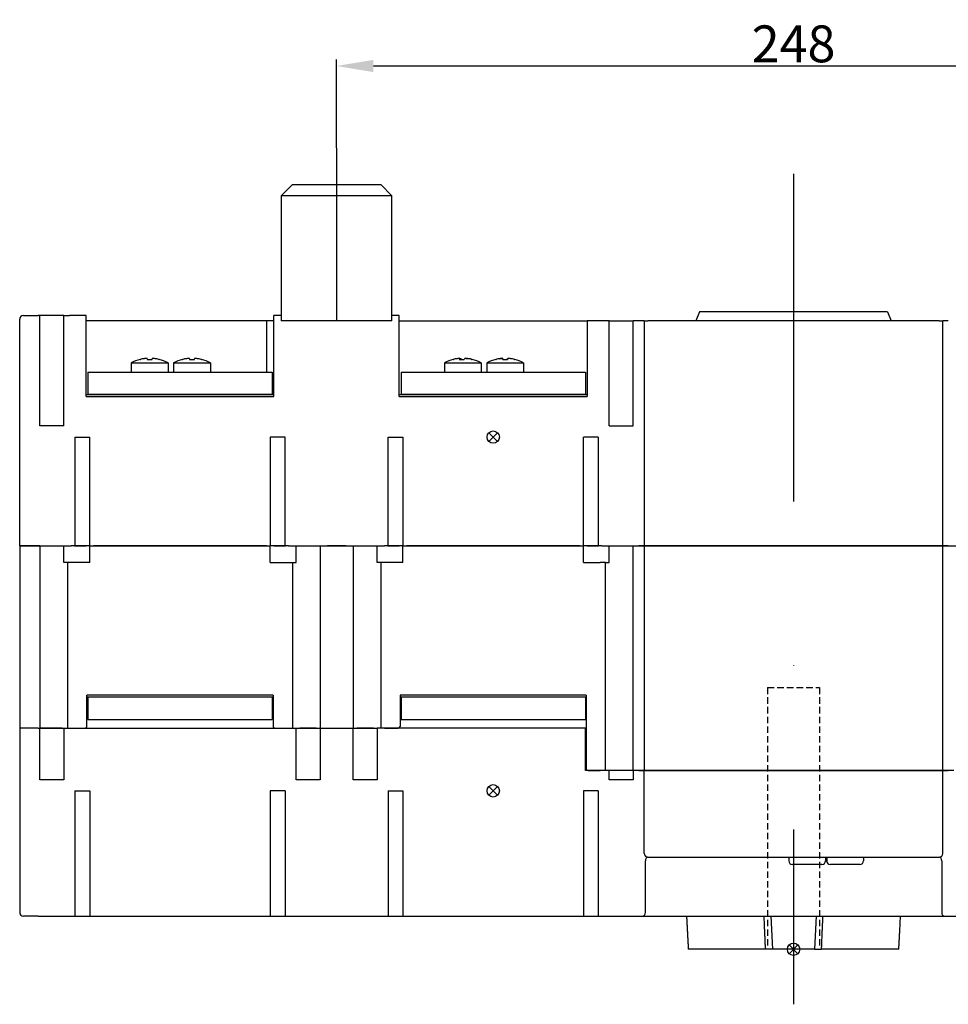
# Model space of a CAD drawing. Extents: x -224 to 1146, y 307 to 1519.
# Drawn here: x 203 to 455, y 307 to 574 of the extents above; entities that cross this region are included whole.
import ezdxf

# ---------------------------------------------------------------- set-up
doc = ezdxf.new("R2010")
doc.units = 0
doc.header["$LTSCALE"] = 7
doc.linetypes.add('RAYITAS', pattern=[0.375, 0.25, -0.125])
doc.linetypes.add('TRAZO_Y_PUNTO', pattern=[25.4, 12.7, -6.35, 0, -6.35])
doc.layers.get('0').update_dxf_attribs({"linetype": 'CONTINUOUS'})
doc.layers.get('Defpoints').update_dxf_attribs({"linetype": 'CONTINUOUS'})
for name, color, linetype in [('COTAS', 3, 'CONTINUOUS'), ('ejes', 6, 'TRAZO_Y_PUNTO'), ('OCULTAS', 7, 'RAYITAS')]:
    doc.layers.add(name, color=color, linetype=linetype)
doc.styles.add('ISO8', font='ISOCP.SHX')
doc.dimstyles.new('FLECHA', dxfattribs={"dimscale": 0, "dimtxt": 10, "dimasz": 10, "dimexe": 1.8, "dimexo": 0.1, "dimgap": 1, "dimtad": 1, "dimdsep": 46, "dimtxsty": 'ISO8', "dimcen": 0, "dimadec": 0, "dimazin": 0, "dimtfac": 0.8, "dimtmove": 0, "dimatfit": 3, "dimfxl": 0, "dimtvp": 1, "dimtolj": 1, "dimarcsym": 0})

# ---------------------------------------------------------------- blocks, each defined once
blk = doc.blocks.new('*D17')
at = {"layer": 'COTAS', "color": 0, "lineweight": -2}
for p, q in [((288.64, 539.48), (288.64, 563.52)), ((298.64, 561.72), (526.64, 561.72)), ((536.64, 543.25), (536.64, 563.52))]:
    blk.add_line(p, q, dxfattribs=at)
at = {"layer": 'COTAS', "color": 0}
for points in [[(298.64, 563.38), (298.64, 560.05), (288.64, 561.72)], [(526.64, 563.38), (526.64, 560.05), (536.64, 561.72)]]:
    blk.add_solid(points, dxfattribs=at)
at = {"layer": 'Defpoints', "color": 0}
for p in [(536.64, 561.72), (536.64, 543.15), (288.64, 539.38)]:
    blk.add_point(p, dxfattribs=at)
at = {"layer": 'COTAS', "color": 0, "insert": (412.64, 567.72), "char_height": 10, "attachment_point": 5, "style": 'ISO8'}
blk.add_mtext('\\A1;248', dxfattribs=at)

msp = doc.modelspace()

# ---------------------------------------------------------------- linework, layer by layer
for p, q in [((276.637, 529.526), (273.637, 526.526)), ((276.637, 529.526), (300.637, 529.526)), ((300.637, 529.526), (303.637, 526.526)), ((273.637, 526.526), (273.637, 492.526)), ((303.637, 526.526), (273.637, 526.526)), ((303.637, 492.526), (303.637, 526.526)), ((387.137, 495.026), (386.137, 492.526)), ((438.137, 495.026), (387.137, 495.026)), ((438.137, 495.026), (439.137, 492.526)), ((202.637, 431.526), (202.637, 493.026)), ((203.637, 494.026), (207.637, 494.026)), ((208.137, 494.026), (207.637, 494.026)), ((209.637, 494.026), (208.137, 494.026)), ((208.137, 464.026), (208.137, 494.026)), ((213.137, 494.026), (209.637, 494.026)), ((214.637, 494.026), (213.137, 494.026)), ((214.637, 494.026), (216.137, 494.026)), ((214.637, 464.026), (214.637, 494.026)), ((220.637, 494.026), (216.137, 494.026)), ((220.637, 472.026), (220.637, 494.026)), ((269.637, 492.526), (220.637, 492.526)), ((269.637, 492.526), (269.637, 478.626)), ((271.637, 492.526), (269.637, 492.526)), ((271.637, 472.026), (271.637, 494.026)), ((273.637, 494.026), (271.637, 494.026)), ((303.637, 492.526), (273.637, 492.526)), ((305.637, 494.026), (303.637, 494.026)), ((305.637, 472.026), (305.637, 494.026)), ((305.637, 492.526), (356.637, 492.526)), ((356.637, 492.526), (356.637, 472.026)), ((361.137, 492.526), (356.637, 492.526)), ((362.637, 492.526), (361.137, 492.526)), ((362.637, 492.526), (364.137, 492.526)), ((362.637, 464.026), (362.637, 492.526)), ((364.137, 492.526), (367.637, 492.526)), ((367.637, 492.526), (369.137, 492.526)), ((370.637, 492.526), (369.137, 492.526)), ((369.137, 464.026), (369.137, 492.526)), ((371.137, 492.526), (370.637, 492.526)), ((372.137, 492.526), (371.137, 492.526)), ((372.137, 492.526), (372.137, 431.526)), ((372.137, 492.526), (373.137, 492.526)), ((452.137, 492.526), (373.137, 492.526)), ((452.137, 492.526), (453.137, 492.526)), ((453.137, 431.526), (453.137, 492.526)), ((454.137, 492.526), (453.137, 492.526)), ((454.637, 492.526), (454.137, 492.526)), ((232.887, 481.126), (232.887, 478.626)), ((232.887, 481.126), (237.887, 481.126)), ((235.307, 482.097), (235.394, 482.097)), ((237.223, 482.295), (237.223, 482.097)), ((237.223, 482.097), (238.553, 482.097)), ((237.887, 481.126), (242.887, 481.126)), ((238.553, 482.097), (238.553, 482.295)), ((240.38, 482.097), (240.467, 482.097)), ((242.887, 481.126), (242.887, 478.626)), ((244.387, 481.126), (244.387, 478.626)), ((244.387, 481.126), (249.387, 481.126)), ((246.807, 482.097), (246.894, 482.097)), ((248.723, 482.295), (248.723, 482.097)), ((248.723, 482.097), (250.053, 482.097)), ((249.387, 481.126), (254.387, 481.126)), ((250.053, 482.097), (250.053, 482.295)), ((251.88, 482.097), (251.967, 482.097)), ((254.387, 481.126), (254.387, 478.626)), ((317.887, 481.126), (317.887, 478.626)), ((317.887, 481.126), (322.279, 481.126)), ((320.307, 482.097), (320.332, 482.097)), ((321.925, 482.097), (323.245, 482.097)), ((322.046, 482.097), (322.046, 482.295)), ((322.052, 482.097), (322.052, 482.309)), ((322.279, 481.126), (327.887, 481.126)), ((322.41, 482.097), (322.41, 482.295)), ((324.453, 482.269), (324.453, 482.295)), ((325.281, 482.097), (325.467, 482.097)), ((327.887, 481.126), (327.887, 478.626)), ((329.387, 481.126), (329.387, 478.626)), ((329.387, 481.126), (334.387, 481.126)), ((331.807, 482.097), (331.894, 482.097)), ((332.877, 482.293), (332.877, 482.295)), ((333.723, 482.295), (333.723, 482.097)), ((333.723, 482.097), (335.053, 482.097)), ((334.387, 481.126), (339.387, 481.126)), ((335.019, 482.097), (335.019, 482.295)), ((335.053, 482.097), (335.053, 482.295)), ((336.88, 482.097), (336.967, 482.097)), ((339.387, 481.126), (339.387, 478.626)), ((221.137, 478.626), (271.137, 478.626)), ((221.137, 478.626), (221.137, 472.626)), ((271.137, 478.626), (271.137, 472.626)), ((306.137, 478.626), (356.137, 478.626)), ((306.137, 478.626), (306.137, 472.626)), ((356.137, 478.626), (356.137, 472.626)), ((271.637, 472.526), (220.637, 472.526)), ((220.637, 472.026), (271.637, 472.026)), ((221.137, 472.626), (271.137, 472.626)), ((356.637, 472.526), (305.637, 472.526)), ((305.637, 472.026), (356.637, 472.026)), ((306.137, 472.626), (356.137, 472.626)), ((214.637, 464.026), (208.137, 464.026)), ((362.637, 464.026), (369.137, 464.026)), ((217.637, 461.026), (221.637, 461.026)), ((217.637, 461.026), (217.637, 431.526)), ((221.637, 431.526), (221.637, 461.026)), ((274.637, 461.026), (270.637, 461.026)), ((270.637, 461.026), (270.637, 431.526)), ((274.637, 431.526), (274.637, 461.026)), ((302.637, 431.526), (302.637, 461.026)), ((302.637, 461.026), (306.637, 461.026)), ((306.637, 461.026), (306.637, 431.526)), ((355.637, 431.526), (355.637, 461.026)), ((359.637, 461.026), (355.637, 461.026)), ((359.637, 461.026), (359.637, 431.526)), ((202.637, 431.526), (202.637, 382.026)), ((207.637, 431.526), (202.637, 431.526)), ((202.637, 431.526), (207.637, 431.526)), ((208.137, 431.526), (207.637, 431.526)), ((207.637, 431.526), (216.647, 431.526)), ((208.137, 431.526), (208.137, 382.026)), ((214.637, 427.026), (214.637, 431.526)), ((217.537, 431.526), (216.647, 431.526)), ((217.537, 431.526), (217.547, 431.526)), ((217.547, 431.526), (220.637, 431.526)), ((219.637, 431.526), (217.547, 431.526)), ((221.637, 431.526), (219.637, 431.526)), ((221.637, 427.026), (221.637, 431.526)), ((221.637, 431.526), (270.637, 431.526)), ((269.637, 431.526), (222.637, 431.526)), ((272.637, 431.526), (270.637, 431.526)), ((270.637, 427.026), (270.637, 431.526)), ((271.637, 431.526), (274.727, 431.526)), ((274.727, 431.526), (272.637, 431.526)), ((274.727, 431.526), (274.737, 431.526)), ((275.627, 431.526), (274.737, 431.526)), ((275.627, 431.526), (301.647, 431.526)), ((277.637, 427.026), (277.637, 431.526)), ((284.137, 431.526), (284.137, 382.026)), ((291.137, 431.526), (286.137, 431.526)), ((293.137, 431.526), (293.137, 382.026)), ((299.637, 427.026), (299.637, 431.526)), ((302.537, 431.526), (301.647, 431.526)), ((302.537, 431.526), (302.547, 431.526)), ((302.547, 431.526), (305.637, 431.526)), ((304.637, 431.526), (302.547, 431.526)), ((306.637, 431.526), (304.637, 431.526)), ((306.637, 427.026), (306.637, 431.526)), ((306.637, 431.526), (355.637, 431.526)), ((354.637, 431.526), (307.637, 431.526)), ((357.637, 431.526), (355.637, 431.526)), ((355.637, 427.026), (355.637, 431.526)), ((356.637, 431.526), (359.727, 431.526)), ((359.727, 431.526), (357.637, 431.526)), ((359.727, 431.526), (359.737, 431.526)), ((360.627, 431.526), (359.737, 431.526)), ((360.627, 431.526), (371.137, 431.526)), ((362.637, 427.026), (362.637, 431.526)), ((369.137, 370.526), (369.137, 431.526)), ((371.137, 431.526), (370.637, 431.526)), ((372.137, 431.526), (371.137, 431.526)), ((371.137, 431.526), (372.137, 431.526)), ((372.137, 431.526), (373.137, 431.526)), ((372.137, 431.526), (372.137, 370.526)), ((373.137, 431.526), (372.137, 431.526)), ((452.137, 431.526), (373.137, 431.526)), ((373.137, 431.526), (452.137, 431.526)), ((452.137, 431.526), (453.137, 431.526)), ((453.137, 431.526), (452.137, 431.526)), ((453.137, 370.526), (453.137, 431.526)), ((454.137, 431.526), (453.137, 431.526)), ((453.137, 431.526), (454.137, 431.526)), ((454.637, 431.526), (454.137, 431.526)), ((454.137, 431.526), (464.647, 431.526)), ((221.637, 427.026), (214.637, 427.026)), ((215.637, 427.026), (215.637, 382.026)), ((221.637, 427.026), (217.137, 427.026)), ((270.637, 427.026), (277.637, 427.026)), ((270.637, 427.026), (275.137, 427.026)), ((276.637, 427.026), (276.637, 382.026)), ((306.637, 427.026), (299.637, 427.026)), ((300.637, 427.026), (300.637, 382.026)), ((306.637, 427.026), (302.137, 427.026)), ((355.637, 427.026), (360.137, 427.026)), ((361.637, 427.026), (360.137, 427.026)), ((361.637, 427.026), (362.637, 427.026)), ((361.637, 370.526), (361.637, 427.026)), ((271.387, 391.026), (220.887, 391.026)), ((220.887, 382.526), (220.887, 391.026)), ((220.887, 390.526), (271.387, 390.526)), ((221.137, 390.426), (221.137, 384.426)), ((271.137, 390.426), (221.137, 390.426)), ((271.137, 390.426), (271.137, 384.426)), ((271.387, 391.026), (271.387, 382.526)), ((356.387, 391.026), (305.887, 391.026)), ((305.887, 391.026), (305.887, 382.526)), ((305.887, 390.526), (356.387, 390.526)), ((306.137, 390.426), (306.137, 384.426)), ((356.137, 390.426), (306.137, 390.426)), ((356.137, 390.426), (356.137, 384.426)), ((356.387, 391.026), (356.387, 371.026)), ((221.137, 384.426), (271.137, 384.426)), ((306.137, 384.426), (356.137, 384.426)), ((202.637, 382.026), (202.637, 332.026)), ((207.637, 382.026), (202.637, 382.026)), ((207.637, 382.026), (202.637, 382.026)), ((207.637, 382.026), (208.137, 382.026)), ((207.637, 382.026), (208.137, 382.026)), ((208.137, 368.026), (208.137, 382.026)), ((208.137, 382.026), (209.637, 382.026)), ((209.637, 382.026), (208.137, 382.026)), ((209.637, 382.026), (213.137, 382.026)), ((214.137, 382.026), (209.637, 382.026)), ((213.137, 382.026), (214.637, 382.026)), ((214.637, 382.026), (214.637, 368.026)), ((214.637, 382.026), (277.637, 382.026)), ((217.137, 382.026), (220.387, 382.026)), ((271.887, 382.026), (275.637, 382.026)), ((277.637, 368.026), (277.637, 382.026)), ((277.637, 382.026), (279.137, 382.026)), ((283.137, 382.026), (278.637, 382.026)), ((279.137, 382.026), (282.637, 382.026)), ((282.637, 382.026), (284.137, 382.026)), ((284.137, 382.026), (284.137, 368.026)), ((284.137, 382.026), (293.137, 382.026)), ((286.137, 382.026), (291.137, 382.026)), ((293.137, 368.026), (293.137, 382.026)), ((293.137, 382.026), (294.637, 382.026)), ((298.637, 382.026), (294.137, 382.026)), ((294.637, 382.026), (298.137, 382.026)), ((298.137, 382.026), (299.637, 382.026)), ((299.637, 382.026), (299.637, 368.026)), ((356.137, 382.026), (299.637, 382.026)), ((301.637, 382.026), (305.387, 382.026)), ((356.137, 370.526), (356.137, 382.026)), ((362.637, 370.526), (356.137, 370.526)), ((356.887, 370.526), (360.137, 370.526)), ((362.637, 368.026), (362.637, 370.526)), ((364.137, 370.526), (362.637, 370.526)), ((367.637, 370.526), (363.137, 370.526)), ((367.637, 370.526), (364.137, 370.526)), ((369.137, 370.526), (367.637, 370.526)), ((369.137, 370.526), (367.637, 370.526)), ((369.137, 370.526), (369.137, 368.026)), ((371.137, 370.526), (369.137, 370.526)), ((370.637, 370.526), (371.137, 370.526)), ((372.137, 370.526), (371.137, 370.526)), ((371.137, 370.526), (372.137, 370.526)), ((372.137, 348.026), (372.137, 370.526)), ((372.137, 370.526), (373.137, 370.526)), ((373.137, 370.526), (372.137, 370.526)), ((452.137, 370.526), (373.137, 370.526)), ((373.137, 370.526), (452.137, 370.526)), ((452.137, 370.526), (453.137, 370.526)), ((453.137, 370.526), (452.137, 370.526)), ((453.137, 348.026), (453.137, 370.526)), ((454.137, 370.526), (453.137, 370.526)), ((453.137, 370.526), (454.137, 370.526)), ((456.137, 370.526), (454.137, 370.526)), ((454.137, 370.526), (454.637, 370.526)), ((214.637, 368.026), (208.137, 368.026)), ((284.137, 368.026), (277.637, 368.026)), ((299.637, 368.026), (293.137, 368.026)), ((369.137, 368.026), (362.637, 368.026)), ((217.637, 365.026), (221.637, 365.026)), ((217.637, 365.026), (217.637, 331.026)), ((221.637, 365.026), (221.637, 331.026)), ((274.637, 365.026), (270.637, 365.026)), ((270.637, 365.026), (270.637, 331.026)), ((274.637, 365.026), (274.637, 331.026)), ((302.637, 365.026), (306.637, 365.026)), ((302.637, 365.026), (302.637, 331.026)), ((306.637, 365.026), (306.637, 331.026)), ((359.637, 365.026), (355.637, 365.026)), ((355.637, 365.026), (355.637, 331.026)), ((359.637, 365.026), (359.637, 331.026)), ((372.434, 332.026), (372.434, 346.026)), ((373.137, 347.026), (452.137, 347.026)), ((411.337, 347.026), (411.337, 346.026)), ((420.337, 345.026), (412.337, 345.026)), ((421.337, 347.026), (421.337, 346.026)), ((421.337, 346.026), (421.637, 346.026)), ((421.637, 347.026), (421.637, 346.026)), ((430.637, 345.026), (422.637, 345.026)), ((431.637, 347.026), (431.637, 346.026)), ((452.84, 346.026), (452.84, 332.026)), ((207.637, 331.026), (203.637, 331.026)), ((207.637, 331.026), (361.396, 331.026)), ((361.396, 331.026), (371.63, 331.026)), ((371.63, 331.026), (453.644, 331.026)), ((406.483, 331.026), (406.929, 322.026)), ((418.791, 331.026), (418.345, 322.026)), ((453.644, 331.026), (463.878, 331.026)), ((406.929, 322.026), (384.071, 322.026)), ((418.345, 322.026), (406.929, 322.026)), ((418.345, 322.026), (420.244, 322.026)), ((441.203, 322.026), (420.244, 322.026))]:
    msp.add_line(p, q)
at = {"color": 1}
for p, q in [((329.95, 459.839), (332.324, 462.213)), ((332.324, 459.839), (329.95, 462.213)), ((329.95, 363.839), (332.324, 366.213)), ((332.324, 363.839), (329.95, 366.213)), ((411.45, 320.839), (413.824, 323.213)), ((413.824, 320.839), (411.45, 323.213))]:
    msp.add_line(p, q, dxfattribs=at)
for centre in [(331.137, 461.026), (331.137, 365.026), (412.637, 322.026)]:
    msp.add_circle(centre, 1.679, dxfattribs=at)
for centre, radius, start, end in [((203.637, 493.026), 1, 90, 180), ((237.887, 472.161), 10.265, 104.55623, 119.14843), ((237.887, 472.161), 10.244, 98.38692, 104.08546), ((237.887, 472.161), 10.244, 75.91454, 81.60338), ((237.887, 472.161), 10.265, 60.85157, 75.44377), ((249.387, 472.161), 10.265, 104.55623, 119.14843), ((249.387, 472.161), 10.244, 98.38692, 104.08546), ((249.387, 472.161), 10.244, 75.91454, 81.60338), ((249.387, 472.161), 10.265, 60.85157, 75.44377), ((322.887, 472.161), 10.265, 104.55623, 119.14843), ((322.887, 472.161), 10.265, 60.85157, 75.44377), ((334.387, 472.161), 10.265, 104.55623, 119.14843), ((334.387, 472.161), 10.244, 98.38692, 104.08546), ((334.387, 472.161), 10.244, 75.91454, 81.60338), ((334.387, 472.161), 10.265, 60.85157, 75.44377), ((220.387, 382.526), 0.5, 270, 0), ((271.887, 382.526), 0.5, 180, 270), ((305.387, 382.526), 0.5, 270, 0), ((356.887, 371.026), 0.5, 180, 270), ((373.137, 348.026), 1, 180, 270), ((452.137, 348.026), 1, 270, 0), ((412.337, 346.026), 1, 180, 270), ((420.337, 346.026), 1, 270, 0), ((422.637, 346.026), 1, 180, 270), ((430.637, 346.026), 1, 270, 0), ((203.637, 332.026), 1, 180, 270)]:
    msp.add_arc(centre, radius, start, end)
for centre, major_axis, ratio, start_param, end_param in [((322.806, 472.161), (0, -10.244), 0.9925772, 3.2879719, 3.3874302), ((322.228, 472.161), (0, -10.244), 0.1216161, 3.287977, 3.3874315), ((322.228, 472.161), (0, -10.244), 0.1216161, 2.8957538, 2.9950492), ((323.548, 472.161), (0, -10.244), 0.1216161, 3.2879786, 3.3873882), ((322.806, 472.161), (0, -10.244), 0.9925772, 2.8957551, 2.995044), ((322.968, 472.161), (0, -10.244), 0.9925772, 2.8957958, 2.9950425), ((334.373, 472.161), (0, -10.244), 0.9997769, 3.2881413, 3.3874302), ((333.721, 472.161), (0, -10.244), 0.0211219, 2.8957971, 2.9950476), ((335.051, 472.161), (0, -10.244), 0.0211219, 3.287977, 3.3874315), ((334.401, 472.161), (0, -10.244), 0.9997769, 2.8957958, 2.9952119), ((371.63, 332.026), (0, -1), 0.8040808, 0, 1.5707963), ((453.644, 332.026), (0, -1), 0.8040808, 4.712389, 6.2831853)]:
    msp.add_ellipse(centre, major_axis=major_axis, ratio=ratio, start_param=start_param, end_param=end_param)
for points, knots in [([(237.223, 482.295), (237.223, 482.31), (237.202, 482.324), (237.118, 482.341), (237.054, 482.346), (236.906, 482.346), (236.812, 482.341), (236.607, 482.324), (236.496, 482.31), (236.393, 482.295)], [1.2724353, 1.2724353, 1.2724353, 1.2724353, 1.5864976, 1.5864976, 1.9005599, 1.9005599, 2.2146219, 2.2146219, 2.5286839, 2.5286839, 2.5286839, 2.5286839]), ([(237.223, 482.295), (237.223, 482.31), (237.202, 482.324), (237.118, 482.341), (237.054, 482.346), (236.906, 482.346), (236.812, 482.341), (236.607, 482.324), (236.496, 482.31), (236.393, 482.295)], [1.2724353, 1.2724353, 1.2724353, 1.2724353, 1.5864976, 1.5864976, 1.9005599, 1.9005599, 2.2146219, 2.2146219, 2.5286839, 2.5286839, 2.5286839, 2.5286839]), ([(237.223, 482.295), (237.223, 482.31), (237.202, 482.324), (237.118, 482.341), (237.054, 482.346), (236.906, 482.346), (236.812, 482.341), (236.607, 482.324), (236.496, 482.31), (236.393, 482.295)], [1.2724353, 1.2724353, 1.2724353, 1.2724353, 1.5864976, 1.5864976, 1.9005599, 1.9005599, 2.2146219, 2.2146219, 2.5286839, 2.5286839, 2.5286839, 2.5286839]), ([(239.383, 482.295), (239.279, 482.31), (239.168, 482.323), (238.964, 482.341), (238.87, 482.345), (238.722, 482.345), (238.658, 482.341), (238.573, 482.323), (238.553, 482.31), (238.553, 482.295)], [2.5290462, 2.5290462, 2.5290462, 2.5290462, 2.8431142, 2.8431142, 3.1571821, 3.1571821, 3.4712418, 3.4712418, 3.7853015, 3.7853015, 3.7853015, 3.7853015]), ([(239.383, 482.295), (239.279, 482.31), (239.168, 482.323), (238.964, 482.341), (238.87, 482.345), (238.722, 482.345), (238.658, 482.341), (238.573, 482.323), (238.553, 482.31), (238.553, 482.295)], [2.5290462, 2.5290462, 2.5290462, 2.5290462, 2.8431142, 2.8431142, 3.1571821, 3.1571821, 3.4712418, 3.4712418, 3.7853015, 3.7853015, 3.7853015, 3.7853015]), ([(239.383, 482.295), (239.279, 482.31), (239.168, 482.323), (238.964, 482.341), (238.87, 482.345), (238.722, 482.345), (238.658, 482.341), (238.573, 482.323), (238.553, 482.31), (238.553, 482.295)], [2.5290462, 2.5290462, 2.5290462, 2.5290462, 2.8431142, 2.8431142, 3.1571821, 3.1571821, 3.4712418, 3.4712418, 3.7853015, 3.7853015, 3.7853015, 3.7853015]), ([(248.723, 482.295), (248.723, 482.31), (248.702, 482.324), (248.618, 482.341), (248.554, 482.346), (248.406, 482.346), (248.312, 482.341), (248.107, 482.324), (247.996, 482.31), (247.893, 482.295)], [1.2724353, 1.2724353, 1.2724353, 1.2724353, 1.5864976, 1.5864976, 1.9005599, 1.9005599, 2.2146219, 2.2146219, 2.5286839, 2.5286839, 2.5286839, 2.5286839]), ([(248.723, 482.295), (248.723, 482.31), (248.702, 482.324), (248.618, 482.341), (248.554, 482.346), (248.406, 482.346), (248.312, 482.341), (248.107, 482.324), (247.996, 482.31), (247.893, 482.295)], [1.2724353, 1.2724353, 1.2724353, 1.2724353, 1.5864976, 1.5864976, 1.9005599, 1.9005599, 2.2146219, 2.2146219, 2.5286839, 2.5286839, 2.5286839, 2.5286839]), ([(248.723, 482.295), (248.723, 482.31), (248.702, 482.324), (248.618, 482.341), (248.554, 482.346), (248.406, 482.346), (248.312, 482.341), (248.107, 482.324), (247.996, 482.31), (247.893, 482.295)], [1.2724353, 1.2724353, 1.2724353, 1.2724353, 1.5864976, 1.5864976, 1.9005599, 1.9005599, 2.2146219, 2.2146219, 2.5286839, 2.5286839, 2.5286839, 2.5286839]), ([(250.883, 482.295), (250.779, 482.31), (250.668, 482.323), (250.464, 482.341), (250.37, 482.345), (250.222, 482.345), (250.158, 482.341), (250.073, 482.323), (250.053, 482.31), (250.053, 482.295)], [2.5290462, 2.5290462, 2.5290462, 2.5290462, 2.8431142, 2.8431142, 3.1571821, 3.1571821, 3.4712418, 3.4712418, 3.7853015, 3.7853015, 3.7853015, 3.7853015]), ([(250.883, 482.295), (250.779, 482.31), (250.668, 482.323), (250.464, 482.341), (250.37, 482.345), (250.222, 482.345), (250.158, 482.341), (250.073, 482.323), (250.053, 482.31), (250.053, 482.295)], [2.5290462, 2.5290462, 2.5290462, 2.5290462, 2.8431142, 2.8431142, 3.1571821, 3.1571821, 3.4712418, 3.4712418, 3.7853015, 3.7853015, 3.7853015, 3.7853015]), ([(250.883, 482.295), (250.779, 482.31), (250.668, 482.323), (250.464, 482.341), (250.37, 482.345), (250.222, 482.345), (250.158, 482.341), (250.073, 482.323), (250.053, 482.31), (250.053, 482.295)], [2.5290462, 2.5290462, 2.5290462, 2.5290462, 2.8431142, 2.8431142, 3.1571821, 3.1571821, 3.4712418, 3.4712418, 3.7853015, 3.7853015, 3.7853015, 3.7853015]), ([(322.046, 482.295), (322.059, 482.31), (322.052, 482.324), (321.993, 482.341), (321.941, 482.346), (321.812, 482.346), (321.726, 482.341), (321.534, 482.324), (321.426, 482.31), (321.323, 482.295)], [1.2724353, 1.2724353, 1.2724353, 1.2724353, 1.5864976, 1.5864976, 1.9005599, 1.9005599, 2.2146219, 2.2146219, 2.5286839, 2.5286839, 2.5286839, 2.5286839]), ([(321.917, 482.345), (321.931, 482.345), (321.946, 482.345), (321.968, 482.345), (321.977, 482.345), (321.985, 482.345)], [3.098482821, 3.098482821, 3.098482821, 3.098482821, 3.157182085, 3.157182085, 3.195319223, 3.195319223, 3.195319223, 3.195319223]), ([(322.04, 482.345), (322.026, 482.345), (322.012, 482.345), (321.977, 482.345), (321.955, 482.345), (321.932, 482.344)], [-0.6881365, -0.6881365, -0.6881365, -0.6881365, -0.62813099, -0.62813099, -0.54338144, -0.54338144, -0.54338144, -0.54338144]), ([(321.963, 482.342), (322.011, 482.344), (322.056, 482.345), (322.179, 482.345), (322.254, 482.341), (322.363, 482.323), (322.397, 482.31), (322.41, 482.295)], [0.47300552, 0.47300552, 0.47300552, 0.47300552, 0.62811918, 0.62811918, 0.942187, 0.942187, 1.25625482, 1.25625482, 1.25625482, 1.25625482]), ([(322.04, 482.345), (322.026, 482.345), (322.012, 482.345), (321.993, 482.345), (321.989, 482.345), (321.985, 482.345)], [-0.688136498, -0.688136498, -0.688136498, -0.688136498, -0.628130994, -0.628130994, -0.611149909, -0.611149909, -0.611149909, -0.611149909]), ([(324.291, 482.295), (324.188, 482.31), (324.076, 482.323), (323.862, 482.341), (323.761, 482.345), (323.596, 482.345), (323.522, 482.341), (323.413, 482.323), (323.379, 482.31), (323.366, 482.295)], [2.5290462, 2.5290462, 2.5290462, 2.5290462, 2.8431142, 2.8431142, 3.1571821, 3.1571821, 3.4712418, 3.4712418, 3.7853015, 3.7853015, 3.7853015, 3.7853015]), ([(323.727, 482.345), (323.742, 482.345), (323.758, 482.346), (323.784, 482.346), (323.793, 482.345), (323.803, 482.345)], [1.83213957, 1.83213957, 1.83213957, 1.83213957, 1.90055986, 1.90055986, 1.93782875, 1.93782875, 1.93782875, 1.93782875]), ([(323.864, 482.345), (323.846, 482.345), (323.829, 482.345), (323.792, 482.345), (323.773, 482.345), (323.754, 482.344)], [0.5585116, 0.5585116, 0.5585116, 0.5585116, 0.62811918, 0.62811918, 0.71820086, 0.71820086, 0.71820086, 0.71820086]), ([(323.864, 482.345), (323.846, 482.345), (323.829, 482.345), (323.81, 482.345), (323.806, 482.345), (323.803, 482.345)], [0.558511602, 0.558511602, 0.558511602, 0.558511602, 0.628119176, 0.628119176, 0.643663015, 0.643663015, 0.643663015, 0.643663015]), ([(323.815, 482.342), (323.839, 482.344), (323.868, 482.345), (323.964, 482.345), (324.049, 482.341), (324.242, 482.323), (324.35, 482.31), (324.453, 482.295)], [-0.78225314, -0.78225314, -0.78225314, -0.78225314, -0.62813099, -0.62813099, -0.3140655, -0.3140655, 0, 0, 0, 0]), ([(332.877, 482.295), (332.981, 482.31), (333.091, 482.323), (333.292, 482.341), (333.382, 482.345), (333.454, 482.345)], [2.52904624, 2.52904624, 2.52904624, 2.52904624, 2.84311416, 2.84311416, 3.14962711, 3.14962711, 3.14962711, 3.14962711]), ([(333.723, 482.295), (333.723, 482.31), (333.702, 482.324), (333.618, 482.341), (333.554, 482.346), (333.406, 482.346), (333.312, 482.341), (333.107, 482.324), (332.996, 482.31), (332.893, 482.295)], [1.2724353, 1.2724353, 1.2724353, 1.2724353, 1.5864976, 1.5864976, 1.9005599, 1.9005599, 2.2146219, 2.2146219, 2.5286839, 2.5286839, 2.5286839, 2.5286839]), ([(333.519, 482.345), (333.506, 482.345), (333.493, 482.346), (333.471, 482.346), (333.463, 482.345), (333.454, 482.345)], [1.843841887, 1.843841887, 1.843841887, 1.843841887, 1.900559863, 1.900559863, 1.936220832, 1.936220832, 1.936220832, 1.936220832]), ([(333.753, 482.295), (333.751, 482.31), (333.728, 482.323), (333.643, 482.34), (333.585, 482.344), (333.519, 482.345)], [-1.25626148, -1.25626148, -1.25626148, -1.25626148, -0.94219624, -0.94219624, -0.65816794, -0.65816794, -0.65816794, -0.65816794]), ([(335.019, 482.295), (335.022, 482.31), (335.045, 482.324), (335.133, 482.341), (335.199, 482.346), (335.283, 482.346), (335.292, 482.345), (335.301, 482.345)], [1.27243533, 1.27243533, 1.27243533, 1.27243533, 1.5864976, 1.5864976, 1.90055986, 1.90055986, 1.93622083, 1.93622083, 1.93622083, 1.93622083]), ([(335.883, 482.295), (335.779, 482.31), (335.668, 482.323), (335.464, 482.341), (335.37, 482.345), (335.222, 482.345), (335.158, 482.341), (335.073, 482.323), (335.053, 482.31), (335.053, 482.295)], [2.5290462, 2.5290462, 2.5290462, 2.5290462, 2.8431142, 2.8431142, 3.1571821, 3.1571821, 3.4712418, 3.4712418, 3.7853015, 3.7853015, 3.7853015, 3.7853015]), ([(335.895, 482.295), (335.791, 482.31), (335.681, 482.323), (335.478, 482.341), (335.386, 482.345), (335.31, 482.345), (335.307, 482.345), (335.304, 482.345)], [0, 0, 0, 0, 0.31405959, 0.31405959, 0.62811918, 0.62811918, 0.64190526, 0.64190526, 0.64190526, 0.64190526]), ([(373.137, 347.026), (373.04, 347.026), (372.943, 347), (372.854, 346.95), (372.765, 346.9), (372.684, 346.826), (372.618, 346.733), (372.552, 346.641), (372.501, 346.53), (372.469, 346.409), (372.437, 346.288), (372.425, 346.157), (372.434, 346.026)], [0, 0, 0, 0, 0.25, 0.25, 0.25, 0.5, 0.5, 0.5, 0.75, 0.75, 0.75, 1, 1, 1, 1]), ([(452.84, 346.026), (452.858, 346.288), (452.788, 346.548), (452.656, 346.733), (452.524, 346.918), (452.331, 347.026), (452.137, 347.026)], [0, 0, 0, 0, 0.7854001, 0.7854001, 0.7854001, 1.5708002, 1.5708002, 1.5708002, 1.5708002])]:
    msp.add_open_spline(points, degree=3, knots=knots)
for points, degree in [([(335.304, 482.345), (335.303, 482.345), (335.302, 482.345), (335.301, 482.345)], 3), ([(405.03, 322.026), (404.847, 326.503), (404.662, 331.026)], 2), ([(420.244, 322.026), (420.427, 326.503), (420.612, 331.026)], 2)]:
    msp.add_open_spline(points, degree=degree)
for points, weights in [([(383.596, 331.026), (383.835, 326.489), (384.071, 322.026)], [1.00000437557, 1.00003529472, 1]), ([(441.203, 322.026), (441.439, 326.489), (441.678, 331.026)], [1, 1.0000352951, 1.00000437561])]:
    msp.add_rational_spline(points, weights, degree=2)
at = {"layer": 'ejes'}
for p, q in [((288.637, 539.381), (288.637, 492.526)), ((412.637, 532.461), (412.637, 307.099))]:
    msp.add_line(p, q, dxfattribs=at)
at = {"layer": 'OCULTAS'}
for p, q in [((405.587, 393.026), (419.687, 393.026)), ((405.587, 393.026), (405.587, 322.026)), ((419.687, 393.026), (419.687, 322.026))]:
    msp.add_line(p, q, dxfattribs=at)

# ---------------------------------------------------------------- dimensions: what is measured, and where the dimension line sits
at = {"layer": 'COTAS'}
dim = msp.add_linear_dim(base=(536.637, 561.715), p1=(288.637, 539.381), p2=(536.637, 543.151), dimstyle='FLECHA', override={"dimscale": 1}, dxfattribs=at)
dim.commit()
dim.dimension.update_dxf_attribs({"geometry": '*D17', "text_midpoint": (412.637, 567.716)})

doc.saveas('drawing.dxf')
